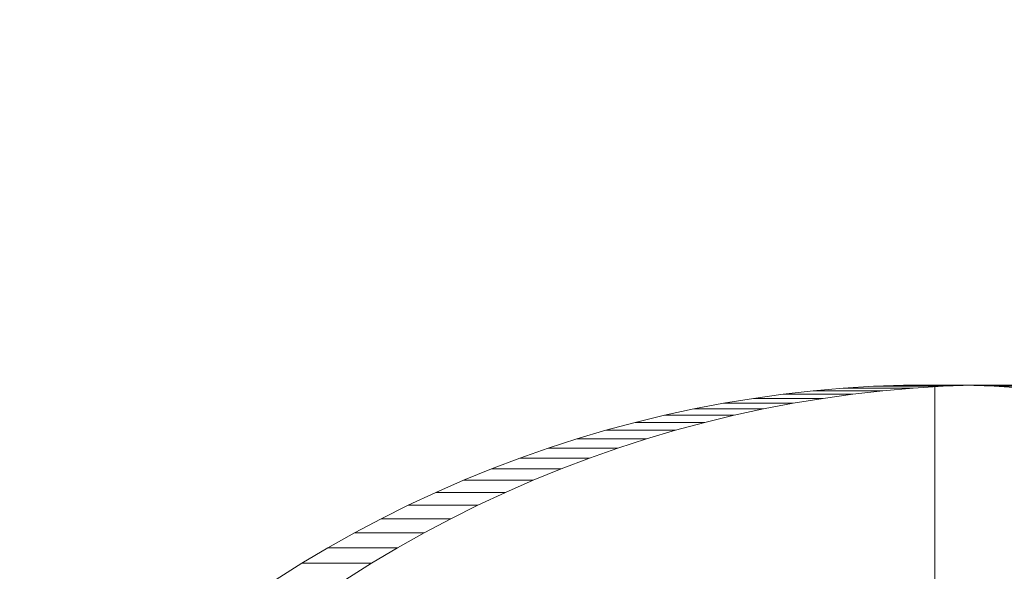
# Model space of a CAD drawing. Units: millimetres. Extents: x -5660 to 3685, y -3586 to 2889.
# Drawn here: x 2184 to 2191, y -2623 to -2620 of the extents above; entities that cross this region are included whole.
import ezdxf

# ---------------------------------------------------------------- set-up
doc = ezdxf.new("R2010")
doc.units = ezdxf.units.MM
doc.header["$LTSCALE"] = 50
doc.layers.add('symbol selection', color=7, linetype='Continuous')

# ---------------------------------------------------------------- blocks, each defined once
blk = doc.blocks.new('Group-261')
at = {"color": 7, "linetype": 'Continuous', "lineweight": 5, "transparency": 33554687}
for points in [[(700.702, -3706.9865, 692.4857), (3084.7037, -3706.9865, 1188.2282), (3084.7037, -3566.9865, 1188.2282), (700.702, -3566.9865, 692.4857)], [(709.8635, -3566.9865, 648.4282), (3093.8653, -3566.9865, 1144.1707), (3093.8653, -3706.9865, 1144.1707), (709.8635, -3706.9865, 648.4282)]]:
    blk.add_3dface(points, dxfattribs=at)
blk = doc.blocks.new('Group-274')
at = {"color": 7, "linetype": 'Continuous', "lineweight": 5, "transparency": 33554687}
for points, invisible_edges in [([(3060.3563, -3672.6931, 1129.0315), (3064.0169, -3671.1978, 1129.7927), (3066.1264, -3670.9898, 1130.2313), (3060.3563, -3672.6931, 1129.0315)], 15), ([(3060.3563, -3672.6931, 1129.0315), (3066.1264, -3670.9898, 1130.2313), (3064.9101, -3677.9195, 1129.9784), (3060.3563, -3672.6931, 1129.0315)], 15), ([(3067.0015, -3670.9901, 1127.3491), (3064.3691, -3671.2537, 1126.8018), (3062.3645, -3671.9302, 1126.3849), (3067.0015, -3670.9901, 1127.3491)], 15), ([(3065.917, -3677.8181, 1127.1236), (3067.0015, -3670.9901, 1127.3491), (3062.3645, -3671.9302, 1126.3849), (3065.917, -3677.8181, 1127.1236)], 15), ([(3064.0169, -3671.1978, 1129.7927), (3065.3257, -3671.0163, 1130.0648), (3066.1264, -3670.9898, 1130.2313), (3064.0169, -3671.1978, 1129.7927)], 15), ([(3064.0169, -3671.1978, 1129.7927), (3064.7997, -3671.0692, 1129.9555), (3065.3257, -3671.0163, 1130.0648), (3064.0169, -3671.1978, 1129.7927)], 15), ([(3067.0015, -3670.9901, 1127.3491), (3065.4104, -3671.0692, 1127.0183), (3064.3691, -3671.2537, 1126.8018), (3067.0015, -3670.9901, 1127.3491)], 15), ([(3064.7997, -3671.0692, 1129.9555), (3065.0624, -3671.0394, 1130.0101), (3065.3257, -3671.0163, 1130.0648), (3064.7997, -3671.0692, 1129.9555)], 12), ([(3066.1264, -3670.9898, 1130.2313), (3065.0082, -3677.8904, 1129.9988), (3064.9101, -3677.9195, 1129.9784), (3066.1264, -3670.9898, 1130.2313)], 13), ([(3066.1264, -3670.9898, 1130.2313), (3065.107, -3677.8638, 1130.0194), (3065.0082, -3677.8904, 1129.9988), (3066.1264, -3670.9898, 1130.2313)], 13), ([(3066.1264, -3670.9898, 1130.2313), (3065.2063, -3677.8397, 1130.04), (3065.107, -3677.8638, 1130.0194), (3066.1264, -3670.9898, 1130.2313)], 13), ([(3066.1264, -3670.9898, 1130.2313), (3065.3062, -3677.8181, 1130.0608), (3065.2063, -3677.8397, 1130.04), (3066.1264, -3670.9898, 1130.2313)], 13), ([(3066.1264, -3670.9898, 1130.2313), (3065.4066, -3677.799, 1130.0817), (3065.3062, -3677.8181, 1130.0608), (3066.1264, -3670.9898, 1130.2313)], 13), ([(3065.3257, -3671.0163, 1130.0648), (3065.5895, -3670.9997, 1130.1197), (3065.8537, -3670.9898, 1130.1746), (3065.3257, -3671.0163, 1130.0648)], 12), ([(3065.3257, -3671.0163, 1130.0648), (3065.8537, -3670.9898, 1130.1746), (3066.1264, -3670.9898, 1130.2313), (3065.3257, -3671.0163, 1130.0648)], 13), ([(3066.1264, -3670.9898, 1130.2313), (3065.5074, -3677.7825, 1130.1026), (3065.4066, -3677.799, 1130.0817), (3066.1264, -3670.9898, 1130.2313)], 13), ([(3066.4645, -3670.9898, 1127.2375), (3065.9365, -3671.0163, 1127.1277), (3065.4104, -3671.0692, 1127.0183), (3066.4645, -3670.9898, 1127.2375)], 15), ([(3067.0015, -3670.9901, 1127.3491), (3066.4645, -3670.9898, 1127.2375), (3065.4104, -3671.0692, 1127.0183), (3067.0015, -3670.9901, 1127.3491)], 15), ([(3065.9365, -3671.0163, 1127.1277), (3065.6732, -3671.0394, 1127.0729), (3065.4104, -3671.0692, 1127.0183), (3065.9365, -3671.0163, 1127.1277)], 12), ([(3066.1264, -3670.9898, 1130.2313), (3065.6086, -3677.7684, 1130.1237), (3065.5074, -3677.7825, 1130.1026), (3066.1264, -3670.9898, 1130.2313)], 13), ([(3066.1264, -3670.9898, 1130.2313), (3065.7101, -3677.7569, 1130.1448), (3065.6086, -3677.7684, 1130.1237), (3066.1264, -3670.9898, 1130.2313)], 13), ([(3066.1264, -3670.9898, 1130.2313), (3065.8119, -3677.748, 1130.1659), (3065.7101, -3677.7569, 1130.1448), (3066.1264, -3670.9898, 1130.2313)], 13), ([(3066.1264, -3670.9898, 1130.2313), (3065.9138, -3677.7416, 1130.1871), (3065.8119, -3677.748, 1130.1659), (3066.1264, -3670.9898, 1130.2313)], 13), ([(3066.1264, -3670.9898, 1130.2313), (3066.0159, -3677.7377, 1130.2084), (3065.9138, -3677.7416, 1130.1871), (3066.1264, -3670.9898, 1130.2313)], 13), ([(3065.917, -3677.8181, 1127.1236), (3066.0174, -3677.799, 1127.1445), (3067.0015, -3670.9901, 1127.3491), (3065.917, -3677.8181, 1127.1236)], 14), ([(3066.4645, -3670.9898, 1127.2375), (3066.2003, -3670.9997, 1127.1825), (3065.9365, -3671.0163, 1127.1277), (3066.4645, -3670.9898, 1127.2375)], 12), ([(3066.1264, -3670.9898, 1130.2313), (3066.1264, -3677.7377, 1130.2313), (3066.0159, -3677.7377, 1130.2084), (3066.1264, -3670.9898, 1130.2313)], 12), ([(3066.0174, -3677.799, 1127.1445), (3066.1182, -3677.7825, 1127.1655), (3067.0015, -3670.9901, 1127.3491), (3066.0174, -3677.799, 1127.1445)], 14), ([(3066.1182, -3677.7825, 1127.1655), (3066.2194, -3677.7684, 1127.1865), (3067.0015, -3670.9901, 1127.3491), (3066.1182, -3677.7825, 1127.1655)], 14), ([(3066.1264, -3670.9898, 1130.2313), (3066.3823, -3670.9898, 1130.2846), (3066.6464, -3670.9997, 1130.3395), (3066.1264, -3670.9898, 1130.2313)], 12), ([(3066.1264, -3670.9898, 1130.2313), (3066.6464, -3670.9997, 1130.3395), (3066.9103, -3671.0163, 1130.3943), (3066.1264, -3670.9898, 1130.2313)], 13), ([(3066.1264, -3670.9898, 1130.2313), (3066.9103, -3671.0163, 1130.3943), (3067.6982, -3671.1055, 1130.5582), (3066.1264, -3670.9898, 1130.2313)], 15), ([(3066.1264, -3670.9898, 1130.2313), (3067.6982, -3671.1055, 1130.5582), (3069.2442, -3671.4601, 1130.8797), (3066.1264, -3670.9898, 1130.2313)], 15), ([(3066.2201, -3677.7377, 1130.2508), (3066.1264, -3677.7377, 1130.2313), (3066.1264, -3670.9898, 1130.2313), (3066.2201, -3677.7377, 1130.2508)], 12), ([(3066.3222, -3677.7416, 1130.2721), (3066.2201, -3677.7377, 1130.2508), (3066.1264, -3670.9898, 1130.2313), (3066.3222, -3677.7416, 1130.2721)], 14), ([(3066.4241, -3677.748, 1130.2932), (3066.3222, -3677.7416, 1130.2721), (3066.1264, -3670.9898, 1130.2313), (3066.4241, -3677.748, 1130.2932)], 14), ([(3066.5258, -3677.7569, 1130.3144), (3066.4241, -3677.748, 1130.2932), (3066.1264, -3670.9898, 1130.2313), (3066.5258, -3677.7569, 1130.3144)], 14), ([(3066.6273, -3677.7684, 1130.3355), (3066.5258, -3677.7569, 1130.3144), (3066.1264, -3670.9898, 1130.2313), (3066.6273, -3677.7684, 1130.3355)], 14), ([(3066.7285, -3677.7825, 1130.3566), (3066.6273, -3677.7684, 1130.3355), (3066.1264, -3670.9898, 1130.2313), (3066.7285, -3677.7825, 1130.3566)], 14), ([(3066.7285, -3677.7825, 1130.3566), (3066.1264, -3670.9898, 1130.2313), (3069.2442, -3671.4601, 1130.8797), (3066.7285, -3677.7825, 1130.3566)], 15), ([(3066.2194, -3677.7684, 1127.1865), (3066.3209, -3677.7569, 1127.2076), (3067.0015, -3670.9901, 1127.3491), (3066.2194, -3677.7684, 1127.1865)], 14), ([(3066.3209, -3677.7569, 1127.2076), (3066.4227, -3677.748, 1127.2288), (3067.0015, -3670.9901, 1127.3491), (3066.3209, -3677.7569, 1127.2076)], 14), ([(3066.4227, -3677.748, 1127.2288), (3066.5246, -3677.7416, 1127.25), (3067.0015, -3670.9901, 1127.3491), (3066.4227, -3677.748, 1127.2288)], 14), ([(3067.0015, -3670.9901, 1127.3491), (3066.9931, -3670.9898, 1127.3474), (3066.4645, -3670.9898, 1127.2375), (3067.0015, -3670.9901, 1127.3491)], 12), ([(3066.5246, -3677.7416, 1127.25), (3066.6266, -3677.7377, 1127.2712), (3067.0015, -3670.9901, 1127.3491), (3066.5246, -3677.7416, 1127.25)], 14), ([(3066.6266, -3677.7377, 1127.2712), (3066.8309, -3677.7377, 1127.3137), (3067.0015, -3670.9901, 1127.3491), (3066.6266, -3677.7377, 1127.2712)], 14), ([(3064.0169, -3671.1978, 1129.7927), (3064.2768, -3671.1484, 1129.8467), (3064.7997, -3671.0692, 1129.9555), (3064.0169, -3671.1978, 1129.7927)], 14), ([(3064.2768, -3671.1484, 1129.8467), (3064.5378, -3671.1055, 1129.901), (3064.7997, -3671.0692, 1129.9555), (3064.2768, -3671.1484, 1129.8467)], 12), ([(3065.4104, -3671.0692, 1127.0183), (3064.8876, -3671.1484, 1126.9096), (3064.3691, -3671.2537, 1126.8018), (3065.4104, -3671.0692, 1127.0183)], 15), ([(3065.4104, -3671.0692, 1127.0183), (3065.1485, -3671.1055, 1126.9638), (3064.8876, -3671.1484, 1126.9096), (3065.4104, -3671.0692, 1127.0183)], 12), ([(3060.3563, -3672.6931, 1129.0315), (3062.2421, -3671.7235, 1129.4236), (3064.0169, -3671.1978, 1129.7927), (3060.3563, -3672.6931, 1129.0315)], 15), ([(3062.2421, -3671.7235, 1129.4236), (3063.2456, -3671.3849, 1129.6323), (3064.0169, -3671.1978, 1129.7927), (3062.2421, -3671.7235, 1129.4236)], 15), ([(3063.2456, -3671.3849, 1129.6323), (3063.5012, -3671.3161, 1129.6854), (3064.0169, -3671.1978, 1129.7927), (3063.2456, -3671.3849, 1129.6323)], 14), ([(3063.5012, -3671.3161, 1129.6854), (3063.7584, -3671.2537, 1129.7389), (3064.0169, -3671.1978, 1129.7927), (3063.5012, -3671.3161, 1129.6854)], 12), ([(3064.8876, -3671.1484, 1126.9096), (3064.6277, -3671.1978, 1126.8555), (3064.3691, -3671.2537, 1126.8018), (3064.8876, -3671.1484, 1126.9096)], 12), ([(3064.3691, -3671.2537, 1126.8018), (3063.1006, -3671.6295, 1126.538), (3062.3645, -3671.9302, 1126.3849), (3064.3691, -3671.2537, 1126.8018)], 15), ([(3064.3691, -3671.2537, 1126.8018), (3063.6025, -3671.4601, 1126.6423), (3063.1006, -3671.6295, 1126.538), (3064.3691, -3671.2537, 1126.8018)], 15), ([(3064.3691, -3671.2537, 1126.8018), (3063.8564, -3671.3849, 1126.6951), (3063.6025, -3671.4601, 1126.6423), (3064.3691, -3671.2537, 1126.8018)], 13), ([(3064.3691, -3671.2537, 1126.8018), (3064.112, -3671.3161, 1126.7483), (3063.8564, -3671.3849, 1126.6951), (3064.3691, -3671.2537, 1126.8018)], 12), ([(3062.2421, -3671.7235, 1129.4236), (3062.7398, -3671.5416, 1129.5271), (3063.2456, -3671.3849, 1129.6323), (3062.2421, -3671.7235, 1129.4236)], 15), ([(3062.7398, -3671.5416, 1129.5271), (3062.9917, -3671.4601, 1129.5795), (3063.2456, -3671.3849, 1129.6323), (3062.7398, -3671.5416, 1129.5271)], 12), ([(3063.6025, -3671.4601, 1126.6423), (3063.3505, -3671.5416, 1126.5899), (3063.1006, -3671.6295, 1126.538), (3063.6025, -3671.4601, 1126.6423)], 12), ([(3066.8294, -3677.799, 1130.3775), (3066.7285, -3677.7825, 1130.3566), (3069.2442, -3671.4601, 1130.8797), (3066.8294, -3677.799, 1130.3775)], 14), ([(3062.2421, -3671.7235, 1129.4236), (3062.4898, -3671.6295, 1129.4751), (3062.7398, -3671.5416, 1129.5271), (3062.2421, -3671.7235, 1129.4236)], 12), ([(3063.1006, -3671.6295, 1126.538), (3062.8528, -3671.7235, 1126.4864), (3062.3645, -3671.9302, 1126.3849), (3063.1006, -3671.6295, 1126.538)], 14), ([(3060.3563, -3672.6931, 1129.0315), (3061.5134, -3672.0426, 1129.2721), (3062.2421, -3671.7235, 1129.4236), (3060.3563, -3672.6931, 1129.0315)], 15), ([(3061.5134, -3672.0426, 1129.2721), (3061.9966, -3671.8238, 1129.3726), (3062.2421, -3671.7235, 1129.4236), (3061.5134, -3672.0426, 1129.2721)], 13), ([(3062.8528, -3671.7235, 1126.4864), (3062.6074, -3671.8238, 1126.4354), (3062.3645, -3671.9302, 1126.3849), (3062.8528, -3671.7235, 1126.4864)], 12), ([(3061.5134, -3672.0426, 1129.2721), (3061.7537, -3671.9302, 1129.3221), (3061.9966, -3671.8238, 1129.3726), (3061.5134, -3672.0426, 1129.2721)], 12), ([(3062.3645, -3671.9302, 1126.3849), (3061.1921, -3672.5514, 1126.1411), (3059.8966, -3673.4833, 1125.8717), (3062.3645, -3671.9302, 1126.3849)], 15), ([(3064.5896, -3678.3411, 1126.8476), (3062.3645, -3671.9302, 1126.3849), (3059.8966, -3673.4833, 1125.8717), (3064.5896, -3678.3411, 1126.8476)], 15), ([(3062.3645, -3671.9302, 1126.3849), (3061.8866, -3672.161, 1126.2855), (3061.1921, -3672.5514, 1126.1411), (3062.3645, -3671.9302, 1126.3849)], 15), ([(3062.3645, -3671.9302, 1126.3849), (3062.1242, -3672.0426, 1126.3349), (3061.8866, -3672.161, 1126.2855), (3062.3645, -3671.9302, 1126.3849)], 12), ([(3065.8171, -3677.8397, 1127.1028), (3065.917, -3677.8181, 1127.1236), (3062.3645, -3671.9302, 1126.3849), (3065.8171, -3677.8397, 1127.1028)], 14), ([(3065.7177, -3677.8638, 1127.0822), (3065.8171, -3677.8397, 1127.1028), (3062.3645, -3671.9302, 1126.3849), (3065.7177, -3677.8638, 1127.0822)], 14), ([(3065.619, -3677.8904, 1127.0617), (3065.7177, -3677.8638, 1127.0822), (3062.3645, -3671.9302, 1126.3849), (3065.619, -3677.8904, 1127.0617)], 14), ([(3065.5209, -3677.9195, 1127.0413), (3065.619, -3677.8904, 1127.0617), (3062.3645, -3671.9302, 1126.3849), (3065.5209, -3677.9195, 1127.0413)], 14), ([(3065.4235, -3677.951, 1127.021), (3065.5209, -3677.9195, 1127.0413), (3062.3645, -3671.9302, 1126.3849), (3065.4235, -3677.951, 1127.021)], 14), ([(3065.327, -3677.9849, 1127.0009), (3065.4235, -3677.951, 1127.021), (3062.3645, -3671.9302, 1126.3849), (3065.327, -3677.9849, 1127.0009)], 14), ([(3065.2312, -3678.0212, 1126.981), (3065.327, -3677.9849, 1127.0009), (3062.3645, -3671.9302, 1126.3849), (3065.2312, -3678.0212, 1126.981)], 14), ([(3065.1364, -3678.06, 1126.9613), (3065.2312, -3678.0212, 1126.981), (3062.3645, -3671.9302, 1126.3849), (3065.1364, -3678.06, 1126.9613)], 14), ([(3065.0426, -3678.1011, 1126.9418), (3065.1364, -3678.06, 1126.9613), (3062.3645, -3671.9302, 1126.3849), (3065.0426, -3678.1011, 1126.9418)], 14), ([(3064.9497, -3678.1445, 1126.9225), (3065.0426, -3678.1011, 1126.9418), (3062.3645, -3671.9302, 1126.3849), (3064.9497, -3678.1445, 1126.9225)], 14), ([(3064.8579, -3678.1903, 1126.9034), (3064.9497, -3678.1445, 1126.9225), (3062.3645, -3671.9302, 1126.3849), (3064.8579, -3678.1903, 1126.9034)], 14), ([(3064.7673, -3678.2383, 1126.8845), (3064.8579, -3678.1903, 1126.9034), (3062.3645, -3671.9302, 1126.3849), (3064.7673, -3678.2383, 1126.8845)], 14), ([(3064.6778, -3678.2886, 1126.8659), (3064.7673, -3678.2383, 1126.8845), (3062.3645, -3671.9302, 1126.3849), (3064.6778, -3678.2886, 1126.8659)], 14), ([(3064.5896, -3678.3411, 1126.8476), (3064.6778, -3678.2886, 1126.8659), (3062.3645, -3671.9302, 1126.3849), (3064.5896, -3678.3411, 1126.8476)], 14), ([(3060.3563, -3672.6931, 1129.0315), (3060.8097, -3672.4155, 1129.1258), (3061.5134, -3672.0426, 1129.2721), (3060.3563, -3672.6931, 1129.0315)], 15), ([(3060.8097, -3672.4155, 1129.1258), (3061.2758, -3672.161, 1129.2227), (3061.5134, -3672.0426, 1129.2721), (3060.8097, -3672.4155, 1129.1258)], 13), ([(3060.8097, -3672.4155, 1129.1258), (3061.0412, -3672.2853, 1129.1739), (3061.2758, -3672.161, 1129.2227), (3060.8097, -3672.4155, 1129.1258)], 12), ([(3061.8866, -3672.161, 1126.2855), (3061.652, -3672.2853, 1126.2367), (3061.1921, -3672.5514, 1126.1411), (3061.8866, -3672.161, 1126.2855)], 14), ([(3061.652, -3672.2853, 1126.2367), (3061.4204, -3672.4155, 1126.1886), (3061.1921, -3672.5514, 1126.1411), (3061.652, -3672.2853, 1126.2367)], 12), ([(3060.3563, -3672.6931, 1129.0315), (3060.5813, -3672.5514, 1129.0783), (3060.8097, -3672.4155, 1129.1258), (3060.3563, -3672.6931, 1129.0315)], 12), ([(3061.1921, -3672.5514, 1126.1411), (3060.7455, -3672.8403, 1126.0482), (3059.8966, -3673.4833, 1125.8717), (3061.1921, -3672.5514, 1126.1411)], 15), ([(3061.1921, -3672.5514, 1126.1411), (3060.967, -3672.6931, 1126.0943), (3060.7455, -3672.8403, 1126.0482), (3061.1921, -3672.5514, 1126.1411)], 12)]:
    blk.add_3dface(points, dxfattribs=dict(at, invisible_edges=invisible_edges))
for points in [[(3065.4104, -3671.0692, 1127.0183), (3064.7997, -3671.0692, 1129.9555), (3065.0624, -3671.0394, 1130.0101), (3065.6732, -3671.0394, 1127.0729)], [(3065.6732, -3671.0394, 1127.0729), (3065.0624, -3671.0394, 1130.0101), (3065.3257, -3671.0163, 1130.0648), (3065.9365, -3671.0163, 1127.1277)], [(3065.9365, -3671.0163, 1127.1277), (3065.3257, -3671.0163, 1130.0648), (3065.5895, -3670.9997, 1130.1197), (3066.2003, -3670.9997, 1127.1825)], [(3066.2003, -3670.9997, 1127.1825), (3065.5895, -3670.9997, 1130.1197), (3065.8537, -3670.9898, 1130.1746), (3066.4645, -3670.9898, 1127.2375)], [(3066.4645, -3670.9898, 1127.2375), (3065.8537, -3670.9898, 1130.1746), (3066.3823, -3670.9898, 1130.2846), (3066.9931, -3670.9898, 1127.3474)], [(3066.9931, -3670.9898, 1127.3474), (3066.3823, -3670.9898, 1130.2846), (3066.6464, -3670.9997, 1130.3395), (3067.2572, -3670.9997, 1127.4023)], [(3067.2572, -3670.9997, 1127.4023), (3066.6464, -3670.9997, 1130.3395), (3066.9103, -3671.0163, 1130.3943), (3067.521, -3671.0163, 1127.4572)], [(3064.8876, -3671.1484, 1126.9096), (3064.2768, -3671.1484, 1129.8467), (3064.5378, -3671.1055, 1129.901), (3065.1485, -3671.1055, 1126.9638)], [(3065.1485, -3671.1055, 1126.9638), (3064.5378, -3671.1055, 1129.901), (3064.7997, -3671.0692, 1129.9555), (3065.4104, -3671.0692, 1127.0183)], [(3064.3691, -3671.2537, 1126.8018), (3063.7584, -3671.2537, 1129.7389), (3064.0169, -3671.1978, 1129.7927), (3064.6277, -3671.1978, 1126.8555)], [(3064.6277, -3671.1978, 1126.8555), (3064.0169, -3671.1978, 1129.7927), (3064.2768, -3671.1484, 1129.8467), (3064.8876, -3671.1484, 1126.9096)], [(3064.112, -3671.3161, 1126.7483), (3063.5012, -3671.3161, 1129.6854), (3063.7584, -3671.2537, 1129.7389), (3064.3691, -3671.2537, 1126.8018)], [(3063.6025, -3671.4601, 1126.6423), (3062.9917, -3671.4601, 1129.5795), (3063.2456, -3671.3849, 1129.6323), (3063.8564, -3671.3849, 1126.6951)], [(3063.8564, -3671.3849, 1126.6951), (3063.2456, -3671.3849, 1129.6323), (3063.5012, -3671.3161, 1129.6854), (3064.112, -3671.3161, 1126.7483)], [(3063.3505, -3671.5416, 1126.5899), (3062.7398, -3671.5416, 1129.5271), (3062.9917, -3671.4601, 1129.5795), (3063.6025, -3671.4601, 1126.6423)], [(3063.1006, -3671.6295, 1126.538), (3062.4898, -3671.6295, 1129.4751), (3062.7398, -3671.5416, 1129.5271), (3063.3505, -3671.5416, 1126.5899)], [(3062.8528, -3671.7235, 1126.4864), (3062.2421, -3671.7235, 1129.4236), (3062.4898, -3671.6295, 1129.4751), (3063.1006, -3671.6295, 1126.538)], [(3062.6074, -3671.8238, 1126.4354), (3061.9966, -3671.8238, 1129.3726), (3062.2421, -3671.7235, 1129.4236), (3062.8528, -3671.7235, 1126.4864)], [(3062.3645, -3671.9302, 1126.3849), (3061.7537, -3671.9302, 1129.3221), (3061.9966, -3671.8238, 1129.3726), (3062.6074, -3671.8238, 1126.4354)], [(3062.1242, -3672.0426, 1126.3349), (3061.5134, -3672.0426, 1129.2721), (3061.7537, -3671.9302, 1129.3221), (3062.3645, -3671.9302, 1126.3849)], [(3061.8866, -3672.161, 1126.2855), (3061.2758, -3672.161, 1129.2227), (3061.5134, -3672.0426, 1129.2721), (3062.1242, -3672.0426, 1126.3349)], [(3061.652, -3672.2853, 1126.2367), (3061.0412, -3672.2853, 1129.1739), (3061.2758, -3672.161, 1129.2227), (3061.8866, -3672.161, 1126.2855)], [(3061.4204, -3672.4155, 1126.1886), (3060.8097, -3672.4155, 1129.1258), (3061.0412, -3672.2853, 1129.1739), (3061.652, -3672.2853, 1126.2367)], [(3061.1921, -3672.5514, 1126.1411), (3060.5813, -3672.5514, 1129.0783), (3060.8097, -3672.4155, 1129.1258), (3061.4204, -3672.4155, 1126.1886)], [(3060.967, -3672.6931, 1126.0943), (3060.3563, -3672.6931, 1129.0315), (3060.5813, -3672.5514, 1129.0783), (3061.1921, -3672.5514, 1126.1411)]]:
    blk.add_3dface(points, dxfattribs=at)

msp = doc.modelspace()

# ---------------------------------------------------------------- block references
at = {"layer": 'symbol selection', "color": 7, "transparency": 33554687, "xscale": 0.7142857142857143, "yscale": 0.7142857142857143, "zscale": 0.7142857142857143}
msp.add_blockref('Group-261', (0, 0), dxfattribs=at)
at = {"layer": 'symbol selection', "color": 5, "true_color": 0x0000ff, "transparency": 33554687, "xscale": 0.7142857142857143, "yscale": 0.7142857142857143, "zscale": 0.7142857142857143}
msp.add_blockref('Group-274', (0, 0), dxfattribs=at)

doc.saveas('drawing.dxf')
